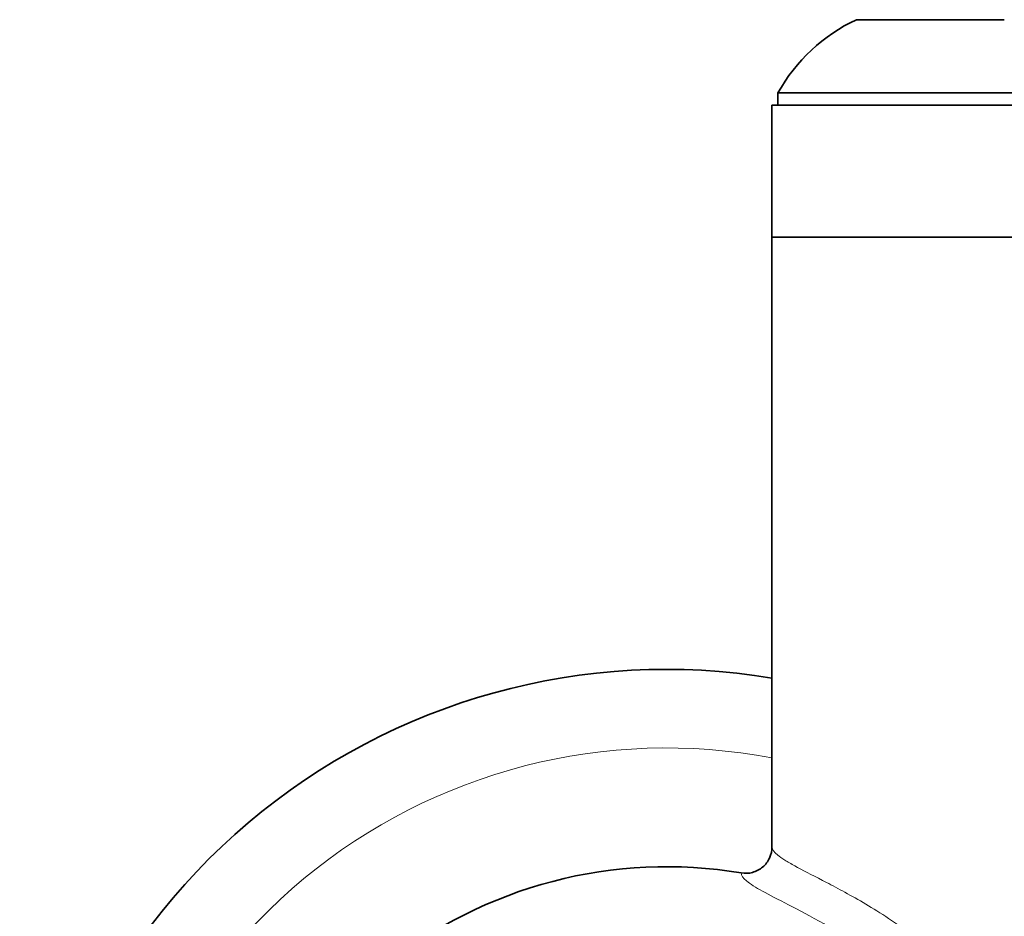
# Model space of a CAD drawing. Units: inches. Extents: x 0.5 to 33.5, y 0.5 to 21.
# Drawn here: x 27.6 to 28.1, y 13 to 13.5 of the extents above; entities that cross this region are included whole.
import ezdxf

# ---------------------------------------------------------------- set-up
doc = ezdxf.new("R2010")
doc.units = ezdxf.units.IN
doc.header["$MEASUREMENT"] = 0

msp = doc.modelspace()

# ---------------------------------------------------------------- linework, layer by layer
at = {"color": 7, "linetype": 'Continuous', "lineweight": 35}
for p, q in [((28.05234, 13.54915), (28.12313, 13.54915)), ((28.12313, 13.54915), (28.13984, 13.54915)), ((28.00584, 13.5058), (28.00584, 13.49865)), ((28.00584, 13.5058), (28.15188, 13.5058)), ((28.00234, 13.49865), (28.00234, 13.42053)), ((28.50234, 13.49865), (28.00234, 13.49865)), ((28.00234, 13.42053), (28.00234, 13.05976)), ((28.30859, 13.42053), (28.00234, 13.42053)), ((28.50234, 13.42053), (28.00234, 13.42053))]:
    msp.add_line(p, q, dxfattribs=at)
for centre, radius, start, end in [((28.09609, 13.45562), 0.10326, 115.06728, 150.92638), ((27.93984, 12.78203), 0.38275, 80.60197, 180), ((27.93984, 12.7824), 0.26563, 80.40438, 177.49167)]:
    msp.add_arc(centre, radius, start, end, dxfattribs=at)
at = {"color": 8, "linetype": 'Continuous', "lineweight": 18}
msp.add_arc((27.93984, 12.78203), 0.33625, 79.28793, 180, dxfattribs=at)
at = {"color": 7, "linetype": 'Continuous', "lineweight": 35}
msp.add_open_spline([(27.98411, 13.04431), (27.98637, 13.04393), (27.98868, 13.04405), (27.99304, 13.04526), (27.99509, 13.04635), (27.99853, 13.04927), (27.99994, 13.05111), (28.00184, 13.05524), (28.00234, 13.0575), (28.00234, 13.05976)], degree=3, knots=[0, 0, 0, 0, 0.25, 0.25, 0.5, 0.5, 0.75, 0.75, 1, 1, 1, 1], dxfattribs=at)
at = {"color": 8, "linetype": 'Continuous', "lineweight": 18}
for points, knots in [([(28.00234, 13.05976), (28.00234, 13.05833), (28.00347, 13.05672), (28.00687, 13.05395), (28.00829, 13.05297), (28.01165, 13.05086), (28.01361, 13.04974), (28.02025, 13.0461), (28.02572, 13.04333), (28.03544, 13.03828), (28.03893, 13.03645), (28.04641, 13.03241), (28.05041, 13.03019), (28.05885, 13.02529), (28.06329, 13.0226), (28.0725, 13.01673), (28.07726, 13.01354), (28.09195, 13.00305), (28.10227, 12.99487), (28.11814, 12.98006), (28.12349, 12.9747), (28.13398, 12.96325), (28.13914, 12.95714), (28.14922, 12.94408), (28.15413, 12.93711), (28.16353, 12.92231), (28.16796, 12.91454), (28.17209, 12.90638)], [0, 0, 0, 0, 0.125, 0.125, 0.1875, 0.1875, 0.25, 0.25, 0.375, 0.375, 0.4375, 0.4375, 0.5, 0.5, 0.5625, 0.5625, 0.625, 0.625, 0.75, 0.75, 0.8125, 0.8125, 0.875, 0.875, 0.9375, 0.9375, 1, 1, 1, 1]), ([(28.14816, 12.89878), (28.14398, 12.90683), (28.13949, 12.91444), (28.13001, 12.92887), (28.12508, 12.9356), (28.11501, 12.94815), (28.10987, 12.95397), (28.0995, 12.96484), (28.09423, 12.9699), (28.07875, 12.98377), (28.06877, 12.99137), (28.04999, 13.00432), (28.04115, 13.00967), (28.0252, 13.01872), (28.01816, 13.02238), (28.00601, 13.02865), (28.00089, 13.03125), (27.99469, 13.03469), (27.99286, 13.03575), (27.98972, 13.03776), (27.9884, 13.0387), (27.98522, 13.04136), (27.98414, 13.04292), (27.98411, 13.04431)], [0, 0, 0, 0, 0.0625, 0.0625, 0.125, 0.125, 0.1875, 0.1875, 0.25, 0.25, 0.375, 0.375, 0.5, 0.5, 0.625, 0.625, 0.75, 0.75, 0.8125, 0.8125, 0.875, 0.875, 1, 1, 1, 1])]:
    msp.add_open_spline(points, degree=3, knots=knots, dxfattribs=at)

doc.saveas('drawing.dxf')
